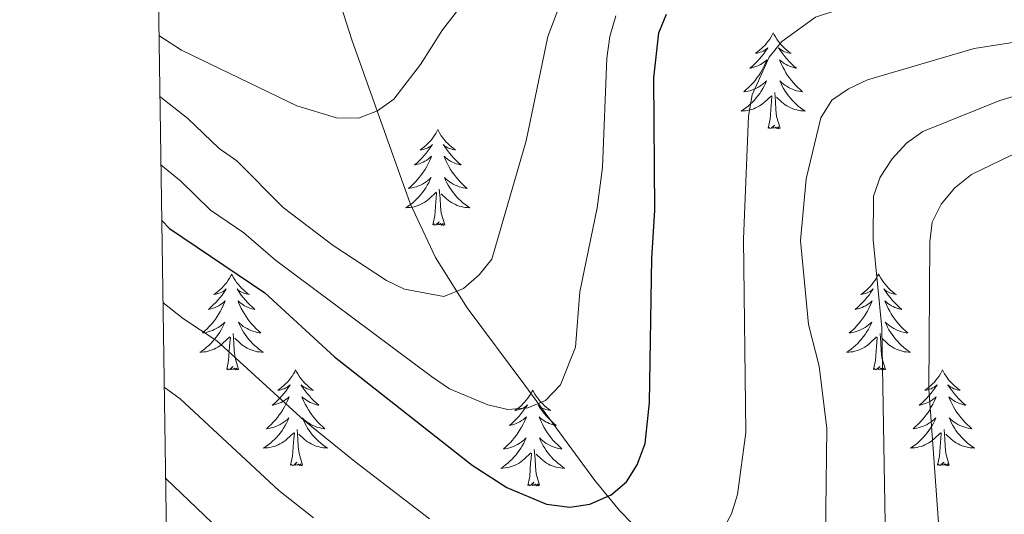
# Model space of a CAD drawing. Units: metres. Extents: x 602156 to 606657, y 4793585 to 4796623.
# Drawn here: x 603054 to 603176, y 4795245 to 4795306 of the extents above; entities that cross this region are included whole.
import ezdxf

# ---------------------------------------------------------------- set-up
doc = ezdxf.new("R2010")
doc.units = ezdxf.units.M
doc.header["$MEASUREMENT"] = 0
doc.linetypes.add('DGN Style 3', pattern=[1147.6976, 819.784, -327.9136])
for name, color, linetype, lineweight in [('Nivel 11', 7, 'Continuous', 0), ('Nivel 36', 7, 'Continuous', 0), ('Nivel 4', 7, 'Continuous', 0), ('Nivel 5', 7, 'Continuous', 0), ('Nivel 61', 7, 'Continuous', 0), ('Nivel 63', 7, 'Continuous', 0)]:
    doc.layers.add(name, color=color, linetype=linetype, lineweight=lineweight)

msp = doc.modelspace()

# ---------------------------------------------------------------- linework, layer by layer
at = {"layer": 'Nivel 11', "color": 142, "linetype": 'DGN Style 3', "lineweight": 13}
msp.add_polyline3d([(603076.08, 4795368.43, 46.36), (603079.25, 4795362.53, 49.78), (603079.49, 4795360.16, 51.4), (603079.21, 4795356.01, 54.3), (603079.39, 4795354.84, 55), (603081.94, 4795346.18, 59.3), (603085.36, 4795331.98, 67.46), (603089.97, 4795319.2, 75), (603092.06, 4795312.63, 80), (603094.94, 4795303.53, 82.95), (603102.2, 4795283.18, 87.41), (603105.33, 4795276.48, 88.88), (603109.3, 4795270.2, 90.62), (603116.46, 4795260.59, 94.07), (603125.16, 4795248.73, 99.09), (603128.25, 4795244.98, 100.88), (603131.51, 4795241.65, 102.74), (603136.34, 4795237, 105), (603150.78, 4795222.78, 110), (603159.13, 4795213.97, 112.98), (603166.22, 4795206.01, 115.61), (603174.95, 4795194.41, 119.61), (603179.31, 4795190.24, 121.46)], dxfattribs=at)
at = {"layer": 'Nivel 36', "color": 92, "linetype": 'Continuous', "lineweight": 0, "flags": 128}
for points in [[(603147.37, 4795304.4), (603147.26, 4795304.18), (603147.11, 4795303.91), (603146.94, 4795303.64), (603146.76, 4795303.39), (603146.56, 4795303.14), (603146.36, 4795302.9), (603146.14, 4795302.67), (603145.91, 4795302.46), (603145.67, 4795302.26), (603145.42, 4795302.06), (603145.16, 4795301.89), (603145.36, 4795301.91), (603145.56, 4795301.95), (603145.76, 4795302), (603145.95, 4795302.07), (603146.14, 4795302.16), (603146.32, 4795302.26), (603146.5, 4795302.37), (603146.7, 4795302.56), (603146.66, 4795302.49), (603146.43, 4795302.15), (603146.19, 4795301.81), (603145.93, 4795301.49), (603145.66, 4795301.17), (603145.38, 4795300.86), (603145.09, 4795300.57), (603144.79, 4795300.29), (603144.48, 4795300.02), (603144.6, 4795300.04), (603144.85, 4795300.1), (603145.09, 4795300.17), (603145.32, 4795300.26), (603145.55, 4795300.36), (603145.78, 4795300.48), (603145.99, 4795300.61), (603146.2, 4795300.76), (603146.4, 4795300.91), (603146.59, 4795301.08), (603146.5, 4795300.86), (603146.34, 4795300.5), (603146.17, 4795300.15), (603145.99, 4795299.8), (603145.79, 4795299.46), (603145.57, 4795299.13), (603145.35, 4795298.81), (603145.11, 4795298.49), (603144.86, 4795298.19), (603144.59, 4795297.9), (603144.32, 4795297.62), (603144.03, 4795297.35), (603143.73, 4795297.09), (603143.93, 4795297.12), (603144.2, 4795297.16), (603144.46, 4795297.22), (603144.72, 4795297.3), (603144.97, 4795297.4), (603145.22, 4795297.51), (603145.46, 4795297.63), (603145.7, 4795297.77), (603145.92, 4795297.92), (603146.14, 4795298.08), (603146.34, 4795298.26), (603146.54, 4795298.44), (603146.4, 4795298.12)], [(603147.37, 4795304.4), (603147.49, 4795304.18), (603147.64, 4795303.91), (603147.81, 4795303.64), (603147.99, 4795303.39), (603148.18, 4795303.14), (603148.39, 4795302.9), (603148.61, 4795302.67), (603148.84, 4795302.46), (603149.08, 4795302.26), (603149.33, 4795302.06), (603149.59, 4795301.89), (603149.39, 4795301.91), (603149.19, 4795301.95), (603148.99, 4795302), (603148.79, 4795302.07), (603148.61, 4795302.16), (603148.43, 4795302.26), (603148.25, 4795302.37), (603148.05, 4795302.56), (603148.09, 4795302.49), (603148.32, 4795302.15), (603148.56, 4795301.81), (603148.82, 4795301.49), (603149.08, 4795301.17), (603149.36, 4795300.86), (603149.66, 4795300.57), (603149.96, 4795300.29), (603150.27, 4795300.02), (603150.15, 4795300.04), (603149.9, 4795300.1), (603149.66, 4795300.17), (603149.42, 4795300.26), (603149.19, 4795300.36), (603148.97, 4795300.48), (603148.75, 4795300.61), (603148.55, 4795300.76), (603148.35, 4795300.91), (603148.16, 4795301.08), (603148.25, 4795300.86), (603148.41, 4795300.5), (603148.58, 4795300.15), (603148.76, 4795299.8), (603148.96, 4795299.46), (603149.17, 4795299.13), (603149.4, 4795298.81), (603149.64, 4795298.49), (603149.89, 4795298.19), (603150.16, 4795297.9), (603150.43, 4795297.62), (603150.72, 4795297.35), (603151.01, 4795297.09), (603150.82, 4795297.12), (603150.55, 4795297.16), (603150.29, 4795297.22), (603150.03, 4795297.3), (603149.77, 4795297.4), (603149.53, 4795297.51), (603149.29, 4795297.63), (603149.05, 4795297.77), (603148.83, 4795297.92), (603148.61, 4795298.08), (603148.41, 4795298.26), (603148.21, 4795298.44), (603148.35, 4795298.12)], [(603146.4, 4795298.12), (603146.24, 4795297.8), (603146.07, 4795297.48), (603145.89, 4795297.18), (603145.69, 4795296.88), (603145.48, 4795296.59), (603145.26, 4795296.32), (603145.03, 4795296.05), (603144.78, 4795295.79), (603144.52, 4795295.54), (603144.25, 4795295.31), (603143.97, 4795295.09), (603143.68, 4795294.88), (603143.39, 4795294.69), (603143.66, 4795294.7), (603143.92, 4795294.72), (603144.18, 4795294.76), (603144.44, 4795294.82), (603144.7, 4795294.89), (603144.95, 4795294.98), (603145.19, 4795295.08), (603145.43, 4795295.2), (603145.66, 4795295.33), (603145.88, 4795295.47), (603146.09, 4795295.63), (603146.3, 4795295.8), (603147.15, 4795296.6)], [(603148.35, 4795298.12), (603148.51, 4795297.8), (603148.67, 4795297.48), (603148.86, 4795297.18), (603149.05, 4795296.88), (603149.27, 4795296.59), (603149.49, 4795296.32), (603149.72, 4795296.05), (603149.97, 4795295.79), (603150.23, 4795295.54), (603150.5, 4795295.31), (603150.77, 4795295.09), (603151.06, 4795294.88), (603151.35, 4795294.69), (603151.09, 4795294.7), (603150.83, 4795294.72), (603150.56, 4795294.76), (603150.31, 4795294.82), (603150.05, 4795294.89), (603149.8, 4795294.98), (603149.56, 4795295.08), (603149.32, 4795295.2), (603149.09, 4795295.33), (603148.87, 4795295.47), (603148.65, 4795295.63), (603148.45, 4795295.8), (603147.79, 4795296.42)], [(603146.75, 4795292.55), (603147, 4795293.67), (603147.11, 4795295.41), (603147.16, 4795295.84), (603147.22, 4795296.57)], [(603148.23, 4795292.55), (603147.8, 4795293.99), (603147.71, 4795294.9), (603147.66, 4795295.84), (603147.56, 4795297.01)], [(603148.23, 4795292.55), (603148.05, 4795292.48), (603148.03, 4795292.72), (603147.84, 4795292.5), (603147.72, 4795292.7), (603147.6, 4795292.6), (603147.33, 4795292.54), (603147.53, 4795292.94), (603147.14, 4795292.56), (603146.95, 4795292.5), (603146.91, 4795292.66), (603146.75, 4795292.55)], [(603105.63, 4795292.38), (603105.52, 4795292.16), (603105.37, 4795291.88), (603105.2, 4795291.62), (603105.02, 4795291.36), (603104.83, 4795291.11), (603104.62, 4795290.87), (603104.4, 4795290.65), (603104.17, 4795290.43), (603103.93, 4795290.23), (603103.68, 4795290.04), (603103.42, 4795289.86), (603103.62, 4795289.88), (603103.82, 4795289.92), (603104.02, 4795289.98), (603104.21, 4795290.04), (603104.4, 4795290.13), (603104.58, 4795290.23), (603104.76, 4795290.34), (603104.96, 4795290.53), (603104.92, 4795290.47), (603104.69, 4795290.12), (603104.45, 4795289.79), (603104.19, 4795289.46), (603103.93, 4795289.14), (603103.65, 4795288.84), (603103.35, 4795288.54), (603103.05, 4795288.26), (603102.74, 4795287.99), (603102.86, 4795288.01), (603103.11, 4795288.07), (603103.35, 4795288.14), (603103.59, 4795288.23), (603103.82, 4795288.34), (603104.04, 4795288.45), (603104.25, 4795288.58), (603104.46, 4795288.73), (603104.66, 4795288.89), (603104.85, 4795289.06), (603104.76, 4795288.84), (603104.6, 4795288.47), (603104.43, 4795288.12), (603104.25, 4795287.77), (603104.05, 4795287.43), (603103.83, 4795287.1), (603103.61, 4795286.78), (603103.37, 4795286.47), (603103.12, 4795286.16), (603102.85, 4795285.87), (603102.58, 4795285.59), (603102.29, 4795285.32), (603101.99, 4795285.06), (603102.19, 4795285.09), (603102.46, 4795285.14), (603102.72, 4795285.2), (603102.98, 4795285.28), (603103.23, 4795285.37), (603103.48, 4795285.48), (603103.72, 4795285.6), (603103.96, 4795285.74), (603104.18, 4795285.89), (603104.4, 4795286.06), (603104.6, 4795286.23), (603104.8, 4795286.42), (603104.66, 4795286.09)], [(603105.63, 4795292.38), (603105.75, 4795292.16), (603105.9, 4795291.88), (603106.07, 4795291.62), (603106.25, 4795291.36), (603106.45, 4795291.11), (603106.65, 4795290.87), (603106.87, 4795290.65), (603107.1, 4795290.43), (603107.34, 4795290.23), (603107.59, 4795290.04), (603107.85, 4795289.86), (603107.65, 4795289.88), (603107.45, 4795289.92), (603107.25, 4795289.98), (603107.06, 4795290.04), (603106.87, 4795290.13), (603106.69, 4795290.23), (603106.51, 4795290.34), (603106.31, 4795290.53), (603106.35, 4795290.47), (603106.58, 4795290.12), (603106.82, 4795289.79), (603107.08, 4795289.46), (603107.35, 4795289.14), (603107.63, 4795288.84), (603107.92, 4795288.54), (603108.22, 4795288.26), (603108.53, 4795287.99), (603108.41, 4795288.01), (603108.16, 4795288.07), (603107.92, 4795288.14), (603107.69, 4795288.23), (603107.45, 4795288.34), (603107.23, 4795288.45), (603107.01, 4795288.58), (603106.81, 4795288.73), (603106.61, 4795288.89), (603106.42, 4795289.06), (603106.51, 4795288.84), (603106.67, 4795288.47), (603106.84, 4795288.12), (603107.02, 4795287.77), (603107.22, 4795287.43), (603107.44, 4795287.1), (603107.66, 4795286.78), (603107.9, 4795286.47), (603108.15, 4795286.16), (603108.42, 4795285.87), (603108.69, 4795285.59), (603108.98, 4795285.32), (603109.28, 4795285.06), (603109.08, 4795285.09), (603108.81, 4795285.14), (603108.55, 4795285.2), (603108.29, 4795285.28), (603108.04, 4795285.37), (603107.79, 4795285.48), (603107.55, 4795285.6), (603107.31, 4795285.74), (603107.09, 4795285.89), (603106.87, 4795286.06), (603106.67, 4795286.23), (603106.47, 4795286.42), (603106.61, 4795286.09)], [(603104.66, 4795286.09), (603104.5, 4795285.77), (603104.33, 4795285.46), (603104.15, 4795285.15), (603103.95, 4795284.86), (603103.74, 4795284.57), (603103.52, 4795284.29), (603103.29, 4795284.02), (603103.04, 4795283.76), (603102.78, 4795283.52), (603102.51, 4795283.28), (603102.23, 4795283.06), (603101.95, 4795282.85), (603101.65, 4795282.66), (603101.92, 4795282.67), (603102.18, 4795282.7), (603102.45, 4795282.74), (603102.7, 4795282.79), (603102.96, 4795282.87), (603103.21, 4795282.95), (603103.45, 4795283.06), (603103.69, 4795283.17), (603103.92, 4795283.3), (603104.14, 4795283.45), (603104.36, 4795283.61), (603104.56, 4795283.78), (603105.41, 4795284.58)], [(603106.61, 4795286.09), (603106.77, 4795285.77), (603106.94, 4795285.46), (603107.12, 4795285.15), (603107.32, 4795284.86), (603107.53, 4795284.57), (603107.75, 4795284.29), (603107.98, 4795284.02), (603108.23, 4795283.76), (603108.49, 4795283.52), (603108.76, 4795283.28), (603109.04, 4795283.06), (603109.33, 4795282.85), (603109.61, 4795282.66), (603109.35, 4795282.67), (603109.09, 4795282.7), (603108.83, 4795282.74), (603108.57, 4795282.8), (603108.31, 4795282.87), (603108.06, 4795282.95), (603107.82, 4795283.06), (603107.58, 4795283.17), (603107.35, 4795283.3), (603107.13, 4795283.45), (603106.91, 4795283.61), (603106.71, 4795283.78), (603106.05, 4795284.4)], [(603105.02, 4795280.53), (603105.26, 4795281.64), (603105.37, 4795283.39), (603105.42, 4795283.82), (603105.49, 4795284.54)], [(603106.49, 4795280.53), (603106.06, 4795281.97), (603105.97, 4795282.87), (603105.92, 4795283.82), (603105.82, 4795284.98)], [(603106.49, 4795280.53), (603106.31, 4795280.46), (603106.29, 4795280.7), (603106.1, 4795280.48), (603105.98, 4795280.68), (603105.86, 4795280.57), (603105.59, 4795280.52), (603105.79, 4795280.91), (603105.4, 4795280.53), (603105.21, 4795280.48), (603105.17, 4795280.64), (603105.02, 4795280.53)], [(603079.98, 4795274.39), (603079.87, 4795274.17), (603079.71, 4795273.9), (603079.54, 4795273.63), (603079.36, 4795273.37), (603079.17, 4795273.13), (603078.96, 4795272.89), (603078.74, 4795272.66), (603078.51, 4795272.45), (603078.27, 4795272.24), (603078.02, 4795272.05), (603077.76, 4795271.87), (603077.96, 4795271.9), (603078.16, 4795271.94), (603078.36, 4795271.99), (603078.56, 4795272.06), (603078.75, 4795272.14), (603078.93, 4795272.24), (603079.1, 4795272.36), (603079.31, 4795272.55), (603079.26, 4795272.48), (603079.03, 4795272.14), (603078.79, 4795271.8), (603078.53, 4795271.47), (603078.27, 4795271.16), (603077.99, 4795270.85), (603077.69, 4795270.56), (603077.39, 4795270.28), (603077.08, 4795270), (603077.2, 4795270.03), (603077.45, 4795270.09), (603077.69, 4795270.16), (603077.93, 4795270.25), (603078.16, 4795270.35), (603078.38, 4795270.47), (603078.6, 4795270.6), (603078.8, 4795270.74), (603079, 4795270.9), (603079.19, 4795271.07), (603079.1, 4795270.85), (603078.94, 4795270.49), (603078.77, 4795270.13), (603078.59, 4795269.79), (603078.39, 4795269.45), (603078.18, 4795269.12), (603077.95, 4795268.79), (603077.71, 4795268.48), (603077.46, 4795268.18), (603077.19, 4795267.89), (603076.92, 4795267.61), (603076.63, 4795267.34), (603076.34, 4795267.08), (603076.53, 4795267.1), (603076.8, 4795267.15), (603077.06, 4795267.21), (603077.32, 4795267.29), (603077.58, 4795267.39), (603077.82, 4795267.49), (603078.07, 4795267.62), (603078.3, 4795267.76), (603078.52, 4795267.9), (603078.74, 4795268.07), (603078.95, 4795268.24), (603079.14, 4795268.43), (603079, 4795268.11)], [(603079.98, 4795274.39), (603080.09, 4795274.17), (603080.24, 4795273.9), (603080.41, 4795273.63), (603080.59, 4795273.37), (603080.79, 4795273.13), (603080.99, 4795272.89), (603081.21, 4795272.66), (603081.44, 4795272.45), (603081.68, 4795272.24), (603081.93, 4795272.05), (603082.19, 4795271.87), (603081.99, 4795271.9), (603081.79, 4795271.94), (603081.59, 4795271.99), (603081.4, 4795272.06), (603081.21, 4795272.14), (603081.03, 4795272.24), (603080.85, 4795272.36), (603080.65, 4795272.55), (603080.69, 4795272.48), (603080.92, 4795272.14), (603081.16, 4795271.8), (603081.42, 4795271.47), (603081.69, 4795271.16), (603081.97, 4795270.85), (603082.26, 4795270.56), (603082.56, 4795270.28), (603082.87, 4795270), (603082.75, 4795270.03), (603082.51, 4795270.09), (603082.26, 4795270.16), (603082.03, 4795270.25), (603081.8, 4795270.35), (603081.57, 4795270.47), (603081.36, 4795270.6), (603081.15, 4795270.74), (603080.95, 4795270.9), (603080.77, 4795271.07), (603080.85, 4795270.85), (603081.01, 4795270.49), (603081.18, 4795270.13), (603081.37, 4795269.79), (603081.57, 4795269.45), (603081.78, 4795269.12), (603082.01, 4795268.79), (603082.24, 4795268.48), (603082.49, 4795268.18), (603082.76, 4795267.89), (603083.03, 4795267.61), (603083.32, 4795267.34), (603083.62, 4795267.08), (603083.42, 4795267.1), (603083.15, 4795267.15), (603082.89, 4795267.21), (603082.63, 4795267.29), (603082.38, 4795267.39), (603082.13, 4795267.49), (603081.89, 4795267.62), (603081.65, 4795267.76), (603081.43, 4795267.9), (603081.21, 4795268.07), (603081.01, 4795268.24), (603080.81, 4795268.43), (603080.95, 4795268.11)], [(603160.48, 4795274.39), (603160.37, 4795274.17), (603160.22, 4795273.9), (603160.05, 4795273.63), (603159.87, 4795273.38), (603159.67, 4795273.13), (603159.47, 4795272.89), (603159.25, 4795272.66), (603159.02, 4795272.45), (603158.78, 4795272.24), (603158.53, 4795272.05), (603158.27, 4795271.88), (603158.46, 4795271.9), (603158.67, 4795271.94), (603158.87, 4795271.99), (603159.06, 4795272.06), (603159.25, 4795272.15), (603159.43, 4795272.24), (603159.61, 4795272.36), (603159.81, 4795272.55), (603159.77, 4795272.48), (603159.54, 4795272.14), (603159.3, 4795271.8), (603159.04, 4795271.48), (603158.77, 4795271.16), (603158.49, 4795270.86), (603158.2, 4795270.56), (603157.9, 4795270.28), (603157.58, 4795270.01), (603157.71, 4795270.03), (603157.95, 4795270.09), (603158.2, 4795270.16), (603158.43, 4795270.25), (603158.66, 4795270.35), (603158.89, 4795270.47), (603159.1, 4795270.6), (603159.31, 4795270.75), (603159.51, 4795270.9), (603159.69, 4795271.07), (603159.61, 4795270.85), (603159.45, 4795270.49), (603159.28, 4795270.14), (603159.09, 4795269.79), (603158.89, 4795269.45), (603158.68, 4795269.12), (603158.45, 4795268.8), (603158.21, 4795268.48), (603157.96, 4795268.18), (603157.7, 4795267.89), (603157.43, 4795267.61), (603157.14, 4795267.34), (603156.84, 4795267.08), (603157.04, 4795267.1), (603157.3, 4795267.15), (603157.57, 4795267.22), (603157.83, 4795267.29), (603158.08, 4795267.39), (603158.33, 4795267.5), (603158.57, 4795267.62), (603158.8, 4795267.76), (603159.03, 4795267.91), (603159.25, 4795268.07), (603159.45, 4795268.25), (603159.65, 4795268.44), (603159.51, 4795268.11)], [(603160.48, 4795274.39), (603160.59, 4795274.17), (603160.75, 4795273.9), (603160.92, 4795273.63), (603161.1, 4795273.38), (603161.29, 4795273.13), (603161.5, 4795272.89), (603161.72, 4795272.66), (603161.95, 4795272.45), (603162.19, 4795272.24), (603162.44, 4795272.05), (603162.7, 4795271.88), (603162.5, 4795271.9), (603162.3, 4795271.94), (603162.1, 4795271.99), (603161.9, 4795272.06), (603161.71, 4795272.15), (603161.53, 4795272.24), (603161.36, 4795272.36), (603161.15, 4795272.55), (603161.19, 4795272.48), (603161.43, 4795272.14), (603161.67, 4795271.8), (603161.92, 4795271.48), (603162.19, 4795271.16), (603162.47, 4795270.86), (603162.76, 4795270.56), (603163.07, 4795270.28), (603163.38, 4795270.01), (603163.26, 4795270.03), (603163.01, 4795270.09), (603162.77, 4795270.16), (603162.53, 4795270.25), (603162.3, 4795270.35), (603162.08, 4795270.47), (603161.86, 4795270.6), (603161.65, 4795270.75), (603161.46, 4795270.9), (603161.27, 4795271.07), (603161.36, 4795270.85), (603161.51, 4795270.49), (603161.69, 4795270.14), (603161.87, 4795269.79), (603162.07, 4795269.45), (603162.28, 4795269.12), (603162.51, 4795268.8), (603162.75, 4795268.48), (603163, 4795268.18), (603163.26, 4795267.89), (603163.54, 4795267.61), (603163.83, 4795267.34), (603164.12, 4795267.08), (603163.93, 4795267.1), (603163.66, 4795267.15), (603163.4, 4795267.22), (603163.14, 4795267.29), (603162.88, 4795267.39), (603162.63, 4795267.5), (603162.39, 4795267.62), (603162.16, 4795267.76), (603161.93, 4795267.91), (603161.72, 4795268.07), (603161.51, 4795268.25), (603161.32, 4795268.44), (603161.46, 4795268.11)], [(603079, 4795268.11), (603078.85, 4795267.78), (603078.68, 4795267.47), (603078.49, 4795267.17), (603078.3, 4795266.87), (603078.09, 4795266.58), (603077.86, 4795266.3), (603077.63, 4795266.04), (603077.38, 4795265.78), (603077.12, 4795265.53), (603076.85, 4795265.3), (603076.58, 4795265.08), (603076.29, 4795264.87), (603076, 4795264.68), (603076.26, 4795264.68), (603076.53, 4795264.71), (603076.79, 4795264.75), (603077.05, 4795264.81), (603077.3, 4795264.88), (603077.55, 4795264.97), (603077.79, 4795265.07), (603078.03, 4795265.19), (603078.26, 4795265.32), (603078.49, 4795265.46), (603078.7, 4795265.62), (603078.9, 4795265.79), (603079.75, 4795266.59)], [(603080.95, 4795268.11), (603081.11, 4795267.78), (603081.28, 4795267.47), (603081.46, 4795267.17), (603081.66, 4795266.87), (603081.87, 4795266.58), (603082.09, 4795266.3), (603082.33, 4795266.04), (603082.57, 4795265.78), (603082.83, 4795265.53), (603083.1, 4795265.3), (603083.38, 4795265.08), (603083.67, 4795264.87), (603083.96, 4795264.68), (603083.69, 4795264.68), (603083.43, 4795264.71), (603083.17, 4795264.75), (603082.91, 4795264.81), (603082.65, 4795264.88), (603082.4, 4795264.97), (603082.16, 4795265.07), (603081.92, 4795265.19), (603081.69, 4795265.32), (603081.47, 4795265.46), (603081.26, 4795265.62), (603081.05, 4795265.79), (603080.39, 4795266.41)], [(603159.51, 4795268.11), (603159.35, 4795267.79), (603159.18, 4795267.47), (603159, 4795267.17), (603158.8, 4795266.87), (603158.59, 4795266.58), (603158.37, 4795266.3), (603158.13, 4795266.04), (603157.89, 4795265.78), (603157.63, 4795265.53), (603157.36, 4795265.3), (603157.08, 4795265.08), (603156.79, 4795264.87), (603156.5, 4795264.68), (603156.77, 4795264.69), (603157.03, 4795264.71), (603157.29, 4795264.75), (603157.55, 4795264.81), (603157.81, 4795264.88), (603158.06, 4795264.97), (603158.3, 4795265.07), (603158.54, 4795265.19), (603158.77, 4795265.32), (603158.99, 4795265.46), (603159.2, 4795265.62), (603159.41, 4795265.79), (603160.25, 4795266.59)], [(603161.46, 4795268.11), (603161.61, 4795267.79), (603161.78, 4795267.47), (603161.97, 4795267.17), (603162.16, 4795266.87), (603162.37, 4795266.58), (603162.6, 4795266.3), (603162.83, 4795266.04), (603163.08, 4795265.78), (603163.33, 4795265.53), (603163.6, 4795265.3), (603163.88, 4795265.08), (603164.17, 4795264.87), (603164.46, 4795264.68), (603164.2, 4795264.69), (603163.93, 4795264.71), (603163.67, 4795264.75), (603163.41, 4795264.81), (603163.16, 4795264.88), (603162.91, 4795264.97), (603162.66, 4795265.07), (603162.43, 4795265.19), (603162.2, 4795265.32), (603161.97, 4795265.46), (603161.76, 4795265.62), (603161.56, 4795265.79), (603160.9, 4795266.41)], [(603079.36, 4795262.54), (603079.6, 4795263.66), (603079.72, 4795265.4), (603079.76, 4795265.83), (603079.83, 4795266.56)], [(603080.83, 4795262.54), (603080.4, 4795263.98), (603080.31, 4795264.88), (603080.26, 4795265.83), (603080.16, 4795267)], [(603159.86, 4795262.54), (603160.11, 4795263.66), (603160.22, 4795265.4), (603160.27, 4795265.84), (603160.33, 4795266.56)], [(603161.33, 4795262.54), (603160.9, 4795263.98), (603160.81, 4795264.89), (603160.77, 4795265.84), (603160.67, 4795267)], [(603080.83, 4795262.54), (603080.65, 4795262.47), (603080.63, 4795262.71), (603080.45, 4795262.49), (603080.32, 4795262.69), (603080.2, 4795262.58), (603079.93, 4795262.53), (603080.13, 4795262.92), (603079.74, 4795262.54), (603079.56, 4795262.49), (603079.51, 4795262.65), (603079.36, 4795262.54)], [(603087.94, 4795262.47), (603087.83, 4795262.25), (603087.67, 4795261.98), (603087.5, 4795261.71), (603087.32, 4795261.46), (603087.13, 4795261.21), (603086.92, 4795260.97), (603086.7, 4795260.74), (603086.47, 4795260.53), (603086.23, 4795260.32), (603085.98, 4795260.13), (603085.72, 4795259.96), (603085.92, 4795259.98), (603086.12, 4795260.02), (603086.32, 4795260.07), (603086.52, 4795260.14), (603086.71, 4795260.23), (603086.89, 4795260.32), (603087.06, 4795260.44), (603087.27, 4795260.63), (603087.22, 4795260.56), (603086.99, 4795260.22), (603086.75, 4795259.88), (603086.49, 4795259.56), (603086.23, 4795259.24), (603085.95, 4795258.94), (603085.65, 4795258.64), (603085.35, 4795258.36), (603085.04, 4795258.09), (603085.16, 4795258.11), (603085.41, 4795258.17), (603085.65, 4795258.24), (603085.89, 4795258.33), (603086.12, 4795258.43), (603086.34, 4795258.55), (603086.56, 4795258.68), (603086.76, 4795258.83), (603086.96, 4795258.98), (603087.15, 4795259.15), (603087.06, 4795258.93), (603086.9, 4795258.57), (603086.73, 4795258.22), (603086.55, 4795257.87), (603086.35, 4795257.53), (603086.14, 4795257.2), (603085.91, 4795256.88), (603085.67, 4795256.56), (603085.42, 4795256.26), (603085.15, 4795255.97), (603084.88, 4795255.69), (603084.59, 4795255.42), (603084.3, 4795255.16), (603084.49, 4795255.18), (603084.76, 4795255.23), (603085.02, 4795255.3), (603085.28, 4795255.37), (603085.54, 4795255.47), (603085.78, 4795255.58), (603086.03, 4795255.7), (603086.26, 4795255.84), (603086.48, 4795255.99), (603086.7, 4795256.15), (603086.91, 4795256.33), (603087.1, 4795256.52), (603086.96, 4795256.19)], [(603087.94, 4795262.47), (603088.05, 4795262.25), (603088.2, 4795261.98), (603088.37, 4795261.71), (603088.55, 4795261.46), (603088.75, 4795261.21), (603088.95, 4795260.97), (603089.17, 4795260.74), (603089.4, 4795260.53), (603089.64, 4795260.32), (603089.89, 4795260.13), (603090.15, 4795259.96), (603089.95, 4795259.98), (603089.75, 4795260.02), (603089.55, 4795260.07), (603089.36, 4795260.14), (603089.17, 4795260.23), (603088.99, 4795260.32), (603088.81, 4795260.44), (603088.61, 4795260.63), (603088.65, 4795260.56), (603088.88, 4795260.22), (603089.12, 4795259.88), (603089.38, 4795259.56), (603089.65, 4795259.24), (603089.93, 4795258.94), (603090.22, 4795258.64), (603090.52, 4795258.36), (603090.83, 4795258.09), (603090.71, 4795258.11), (603090.47, 4795258.17), (603090.22, 4795258.24), (603089.99, 4795258.33), (603089.76, 4795258.43), (603089.53, 4795258.55), (603089.32, 4795258.68), (603089.11, 4795258.83), (603088.91, 4795258.98), (603088.73, 4795259.15), (603088.81, 4795258.93), (603088.97, 4795258.57), (603089.14, 4795258.22), (603089.33, 4795257.87), (603089.53, 4795257.53), (603089.74, 4795257.2), (603089.97, 4795256.88), (603090.2, 4795256.56), (603090.45, 4795256.26), (603090.72, 4795255.97), (603090.99, 4795255.69), (603091.28, 4795255.42), (603091.58, 4795255.16), (603091.38, 4795255.18), (603091.11, 4795255.23), (603090.85, 4795255.3), (603090.59, 4795255.37), (603090.34, 4795255.47), (603090.09, 4795255.58), (603089.85, 4795255.7), (603089.61, 4795255.84), (603089.39, 4795255.99), (603089.17, 4795256.15), (603088.97, 4795256.33), (603088.77, 4795256.52), (603088.91, 4795256.19)], [(603161.33, 4795262.54), (603161.16, 4795262.47), (603161.14, 4795262.71), (603160.95, 4795262.49), (603160.83, 4795262.69), (603160.71, 4795262.59), (603160.44, 4795262.53), (603160.63, 4795262.92), (603160.25, 4795262.54), (603160.06, 4795262.49), (603160.02, 4795262.65), (603159.86, 4795262.54)], [(603168.44, 4795262.47), (603168.33, 4795262.26), (603168.18, 4795261.98), (603168.01, 4795261.71), (603167.83, 4795261.46), (603167.63, 4795261.21), (603167.43, 4795260.97), (603167.21, 4795260.74), (603166.98, 4795260.53), (603166.74, 4795260.33), (603166.49, 4795260.14), (603166.23, 4795259.96), (603166.42, 4795259.98), (603166.63, 4795260.02), (603166.83, 4795260.07), (603167.02, 4795260.14), (603167.21, 4795260.23), (603167.39, 4795260.33), (603167.57, 4795260.44), (603167.77, 4795260.63), (603167.73, 4795260.56), (603167.5, 4795260.22), (603167.26, 4795259.88), (603167, 4795259.56), (603166.73, 4795259.24), (603166.45, 4795258.94), (603166.16, 4795258.64), (603165.86, 4795258.36), (603165.54, 4795258.09), (603165.67, 4795258.11), (603165.91, 4795258.17), (603166.16, 4795258.24), (603166.39, 4795258.33), (603166.62, 4795258.43), (603166.85, 4795258.55), (603167.06, 4795258.68), (603167.27, 4795258.83), (603167.47, 4795258.98), (603167.65, 4795259.15), (603167.57, 4795258.93), (603167.41, 4795258.57), (603167.24, 4795258.22), (603167.05, 4795257.87), (603166.85, 4795257.53), (603166.64, 4795257.2), (603166.41, 4795256.88), (603166.17, 4795256.56), (603165.92, 4795256.26), (603165.66, 4795255.97), (603165.39, 4795255.69), (603165.1, 4795255.42), (603164.8, 4795255.16), (603165, 4795255.19), (603165.26, 4795255.23), (603165.53, 4795255.3), (603165.79, 4795255.38), (603166.04, 4795255.47), (603166.29, 4795255.58), (603166.53, 4795255.7), (603166.76, 4795255.84), (603166.99, 4795255.99), (603167.21, 4795256.15), (603167.41, 4795256.33), (603167.61, 4795256.52), (603167.47, 4795256.19)], [(603168.44, 4795262.47), (603168.55, 4795262.26), (603168.71, 4795261.98), (603168.88, 4795261.71), (603169.06, 4795261.46), (603169.25, 4795261.21), (603169.46, 4795260.97), (603169.68, 4795260.74), (603169.91, 4795260.53), (603170.15, 4795260.33), (603170.4, 4795260.14), (603170.66, 4795259.96), (603170.46, 4795259.98), (603170.26, 4795260.02), (603170.06, 4795260.07), (603169.86, 4795260.14), (603169.67, 4795260.23), (603169.49, 4795260.33), (603169.32, 4795260.44), (603169.11, 4795260.63), (603169.15, 4795260.56), (603169.39, 4795260.22), (603169.63, 4795259.88), (603169.88, 4795259.56), (603170.15, 4795259.24), (603170.43, 4795258.94), (603170.72, 4795258.64), (603171.03, 4795258.36), (603171.34, 4795258.09), (603171.22, 4795258.11), (603170.97, 4795258.17), (603170.73, 4795258.24), (603170.49, 4795258.33), (603170.26, 4795258.43), (603170.04, 4795258.55), (603169.82, 4795258.68), (603169.61, 4795258.83), (603169.42, 4795258.98), (603169.23, 4795259.15), (603169.32, 4795258.93), (603169.47, 4795258.57), (603169.65, 4795258.22), (603169.83, 4795257.87), (603170.03, 4795257.53), (603170.24, 4795257.2), (603170.47, 4795256.88), (603170.71, 4795256.57), (603170.96, 4795256.26), (603171.22, 4795255.97), (603171.5, 4795255.69), (603171.79, 4795255.42), (603172.08, 4795255.16), (603171.89, 4795255.19), (603171.62, 4795255.23), (603171.36, 4795255.3), (603171.1, 4795255.38), (603170.84, 4795255.47), (603170.59, 4795255.58), (603170.35, 4795255.7), (603170.12, 4795255.84), (603169.89, 4795255.99), (603169.68, 4795256.15), (603169.47, 4795256.33), (603169.28, 4795256.52), (603169.42, 4795256.19)], [(603117.45, 4795259.96), (603117.34, 4795259.75), (603117.19, 4795259.47), (603117.02, 4795259.2), (603116.84, 4795258.95), (603116.64, 4795258.7), (603116.43, 4795258.46), (603116.22, 4795258.24), (603115.99, 4795258.02), (603115.75, 4795257.82), (603115.49, 4795257.63), (603115.23, 4795257.45), (603115.43, 4795257.47), (603115.64, 4795257.51), (603115.84, 4795257.56), (603116.03, 4795257.63), (603116.22, 4795257.72), (603116.4, 4795257.82), (603116.57, 4795257.93), (603116.78, 4795258.12), (603116.74, 4795258.06), (603116.51, 4795257.71), (603116.27, 4795257.37), (603116.01, 4795257.05), (603115.74, 4795256.73), (603115.46, 4795256.43), (603115.17, 4795256.13), (603114.87, 4795255.85), (603114.55, 4795255.58), (603114.68, 4795255.6), (603114.92, 4795255.66), (603115.17, 4795255.73), (603115.4, 4795255.82), (603115.63, 4795255.92), (603115.86, 4795256.04), (603116.07, 4795256.17), (603116.28, 4795256.32), (603116.48, 4795256.48), (603116.66, 4795256.64), (603116.57, 4795256.42), (603116.42, 4795256.06), (603116.25, 4795255.71), (603116.06, 4795255.36), (603115.86, 4795255.02), (603115.65, 4795254.69), (603115.42, 4795254.37), (603115.19, 4795254.06), (603114.93, 4795253.75), (603114.67, 4795253.46), (603114.39, 4795253.18), (603114.11, 4795252.91), (603113.81, 4795252.65), (603114.01, 4795252.68), (603114.27, 4795252.72), (603114.54, 4795252.79), (603114.8, 4795252.87), (603115.05, 4795252.96), (603115.3, 4795253.07), (603115.54, 4795253.19), (603115.77, 4795253.33), (603116, 4795253.48), (603116.21, 4795253.64), (603116.42, 4795253.82), (603116.62, 4795254.01), (603116.47, 4795253.68)], [(603117.45, 4795259.96), (603117.56, 4795259.75), (603117.72, 4795259.47), (603117.89, 4795259.2), (603118.07, 4795258.95), (603118.26, 4795258.7), (603118.47, 4795258.46), (603118.69, 4795258.24), (603118.92, 4795258.02), (603119.16, 4795257.82), (603119.41, 4795257.63), (603119.67, 4795257.45), (603119.47, 4795257.47), (603119.27, 4795257.51), (603119.07, 4795257.56), (603118.87, 4795257.63), (603118.68, 4795257.72), (603118.5, 4795257.82), (603118.33, 4795257.93), (603118.12, 4795258.12), (603118.17, 4795258.06), (603118.39, 4795257.71), (603118.64, 4795257.37), (603118.89, 4795257.05), (603119.16, 4795256.73), (603119.44, 4795256.43), (603119.73, 4795256.13), (603120.04, 4795255.85), (603120.35, 4795255.58), (603120.23, 4795255.6), (603119.98, 4795255.66), (603119.74, 4795255.73), (603119.5, 4795255.82), (603119.27, 4795255.92), (603119.05, 4795256.04), (603118.83, 4795256.17), (603118.63, 4795256.32), (603118.43, 4795256.48), (603118.24, 4795256.64), (603118.33, 4795256.42), (603118.49, 4795256.06), (603118.66, 4795255.71), (603118.84, 4795255.36), (603119.04, 4795255.02), (603119.25, 4795254.69), (603119.48, 4795254.37), (603119.72, 4795254.06), (603119.97, 4795253.75), (603120.23, 4795253.46), (603120.51, 4795253.18), (603120.8, 4795252.91), (603121.09, 4795252.65), (603120.9, 4795252.68), (603120.63, 4795252.72), (603120.37, 4795252.79), (603120.11, 4795252.87), (603119.85, 4795252.96), (603119.61, 4795253.07), (603119.36, 4795253.19), (603119.13, 4795253.33), (603118.91, 4795253.48), (603118.69, 4795253.64), (603118.48, 4795253.82), (603118.29, 4795254.01), (603118.43, 4795253.68)], [(603086.96, 4795256.19), (603086.81, 4795255.87), (603086.64, 4795255.55), (603086.45, 4795255.25), (603086.26, 4795254.95), (603086.05, 4795254.66), (603085.82, 4795254.38), (603085.59, 4795254.12), (603085.34, 4795253.86), (603085.08, 4795253.61), (603084.81, 4795253.38), (603084.54, 4795253.16), (603084.25, 4795252.95), (603083.96, 4795252.76), (603084.22, 4795252.77), (603084.49, 4795252.79), (603084.75, 4795252.83), (603085.01, 4795252.89), (603085.26, 4795252.96), (603085.51, 4795253.05), (603085.75, 4795253.15), (603085.99, 4795253.27), (603086.22, 4795253.4), (603086.45, 4795253.54), (603086.66, 4795253.7), (603086.86, 4795253.87), (603087.71, 4795254.67)], [(603088.91, 4795256.19), (603089.07, 4795255.87), (603089.24, 4795255.55), (603089.42, 4795255.25), (603089.62, 4795254.95), (603089.83, 4795254.66), (603090.05, 4795254.38), (603090.29, 4795254.12), (603090.53, 4795253.86), (603090.79, 4795253.61), (603091.06, 4795253.38), (603091.34, 4795253.16), (603091.63, 4795252.95), (603091.92, 4795252.76), (603091.65, 4795252.77), (603091.39, 4795252.79), (603091.13, 4795252.83), (603090.87, 4795252.89), (603090.61, 4795252.96), (603090.36, 4795253.05), (603090.12, 4795253.15), (603089.88, 4795253.27), (603089.65, 4795253.4), (603089.43, 4795253.54), (603089.22, 4795253.7), (603089.01, 4795253.87), (603088.35, 4795254.49)], [(603167.47, 4795256.19), (603167.31, 4795255.87), (603167.14, 4795255.55), (603166.96, 4795255.25), (603166.76, 4795254.95), (603166.55, 4795254.66), (603166.33, 4795254.39), (603166.09, 4795254.12), (603165.85, 4795253.86), (603165.59, 4795253.62), (603165.32, 4795253.38), (603165.04, 4795253.16), (603164.75, 4795252.95), (603164.46, 4795252.76), (603164.73, 4795252.77), (603164.99, 4795252.79), (603165.25, 4795252.84), (603165.51, 4795252.89), (603165.77, 4795252.96), (603166.02, 4795253.05), (603166.26, 4795253.15), (603166.5, 4795253.27), (603166.73, 4795253.4), (603166.95, 4795253.55), (603167.16, 4795253.7), (603167.37, 4795253.87), (603168.21, 4795254.67)], [(603169.42, 4795256.19), (603169.57, 4795255.87), (603169.74, 4795255.56), (603169.93, 4795255.25), (603170.12, 4795254.95), (603170.33, 4795254.66), (603170.56, 4795254.39), (603170.79, 4795254.12), (603171.04, 4795253.86), (603171.29, 4795253.62), (603171.56, 4795253.38), (603171.84, 4795253.16), (603172.13, 4795252.95), (603172.42, 4795252.76), (603172.16, 4795252.77), (603171.89, 4795252.79), (603171.63, 4795252.84), (603171.37, 4795252.89), (603171.12, 4795252.96), (603170.87, 4795253.05), (603170.62, 4795253.15), (603170.39, 4795253.27), (603170.16, 4795253.4), (603169.93, 4795253.55), (603169.72, 4795253.7), (603169.52, 4795253.87), (603168.86, 4795254.49)], [(603088.79, 4795250.62), (603088.36, 4795252.06), (603088.27, 4795252.97), (603088.22, 4795253.92), (603088.12, 4795255.08)], [(603169.29, 4795250.62), (603168.86, 4795252.06), (603168.77, 4795252.97), (603168.73, 4795253.92), (603168.63, 4795255.08)], [(603087.32, 4795250.62), (603087.56, 4795251.74), (603087.68, 4795253.48), (603087.72, 4795253.92), (603087.79, 4795254.64)], [(603116.47, 4795253.68), (603116.32, 4795253.36), (603116.15, 4795253.04), (603115.97, 4795252.74), (603115.77, 4795252.44), (603115.56, 4795252.16), (603115.34, 4795251.88), (603115.1, 4795251.61), (603114.86, 4795251.35), (603114.6, 4795251.11), (603114.33, 4795250.87), (603114.05, 4795250.65), (603113.76, 4795250.44), (603113.47, 4795250.25), (603113.74, 4795250.26), (603114, 4795250.28), (603114.26, 4795250.32), (603114.52, 4795250.38), (603114.78, 4795250.45), (603115.03, 4795250.54), (603115.27, 4795250.64), (603115.51, 4795250.76), (603115.74, 4795250.89), (603115.96, 4795251.04), (603116.17, 4795251.19), (603116.38, 4795251.36), (603117.22, 4795252.16)], [(603118.43, 4795253.68), (603118.58, 4795253.36), (603118.75, 4795253.04), (603118.94, 4795252.74), (603119.13, 4795252.44), (603119.34, 4795252.16), (603119.57, 4795251.88), (603119.8, 4795251.61), (603120.05, 4795251.35), (603120.31, 4795251.11), (603120.57, 4795250.87), (603120.85, 4795250.65), (603121.14, 4795250.44), (603121.43, 4795250.25), (603121.17, 4795250.26), (603120.9, 4795250.28), (603120.64, 4795250.33), (603120.38, 4795250.38), (603120.13, 4795250.46), (603119.88, 4795250.54), (603119.63, 4795250.64), (603119.4, 4795250.76), (603119.17, 4795250.89), (603118.94, 4795251.04), (603118.73, 4795251.19), (603118.53, 4795251.36), (603117.87, 4795251.98)], [(603167.82, 4795250.62), (603168.07, 4795251.74), (603168.18, 4795253.48), (603168.23, 4795253.92), (603168.29, 4795254.64)], [(603118.3, 4795248.12), (603117.87, 4795249.55), (603117.78, 4795250.46), (603117.74, 4795251.41), (603117.63, 4795252.57)], [(603116.83, 4795248.11), (603117.08, 4795249.23), (603117.19, 4795250.97), (603117.24, 4795251.41), (603117.3, 4795252.13)], [(603088.79, 4795250.62), (603088.61, 4795250.55), (603088.59, 4795250.79), (603088.41, 4795250.57), (603088.28, 4795250.77), (603088.16, 4795250.67), (603087.89, 4795250.61), (603088.09, 4795251), (603087.7, 4795250.62), (603087.52, 4795250.57), (603087.47, 4795250.73), (603087.32, 4795250.62)], [(603169.29, 4795250.62), (603169.12, 4795250.56), (603169.1, 4795250.8), (603168.91, 4795250.57), (603168.79, 4795250.78), (603168.67, 4795250.67), (603168.4, 4795250.61), (603168.59, 4795251.01), (603168.21, 4795250.63), (603168.02, 4795250.57), (603167.98, 4795250.74), (603167.82, 4795250.62)], [(603118.3, 4795248.12), (603118.13, 4795248.05), (603118.11, 4795248.29), (603117.92, 4795248.06), (603117.8, 4795248.27), (603117.68, 4795248.16), (603117.41, 4795248.1), (603117.6, 4795248.5), (603117.22, 4795248.12), (603117.03, 4795248.06), (603116.99, 4795248.22), (603116.83, 4795248.11)]]:
    msp.add_lwpolyline(points, dxfattribs=at)
at = {"layer": 'Nivel 4', "color": 36, "linetype": 'Continuous', "lineweight": 30, "elevation": 100, "flags": 128}
msp.add_lwpolyline([(603071.28, 4795281.05), (603072.23, 4795280.08), (603084.12, 4795272.09), (603092.79, 4795264.11), (603109.89, 4795250.64), (603114.24, 4795247.87), (603119.16, 4795245.76), (603122.07, 4795245.42), (603124.55, 4795245.76), (603127.2, 4795246.92), (603129.11, 4795248.54), (603130.45, 4795250.66), (603131.44, 4795253.34), (603131.96, 4795258.44), (603132.27, 4795276.37), (603132.65, 4795282.3), (603132.51, 4795298.84), (603133.16, 4795304.44), (603134.08, 4795306.76)], dxfattribs=at)
at = {"layer": 'Nivel 5', "color": 36, "linetype": 'Continuous', "lineweight": 0, "flags": 128}
for points, elevation in [([(603070.93, 4795304.08), (603073.75, 4795302.28), (603088.07, 4795295.32), (603093.03, 4795293.83), (603095.78, 4795293.8), (603098.11, 4795294.71), (603100.18, 4795296.17), (603103.47, 4795300.47), (603106.21, 4795304.8), (603111, 4795310.98), (603114.81, 4795314.63), (603118.09, 4795318.82), (603119.87, 4795320.57), (603124.05, 4795324.19), (603126.47, 4795325.81), (603128.69, 4795326.97), (603134.55, 4795328.79), (603149.22, 4795330.28), (603168.07, 4795330.58), (603174.16, 4795330.94), (603185.08, 4795332.23)], 85), ([(603071.04, 4795296.51), (603074.52, 4795293.78), (603078.44, 4795290.02), (603080.61, 4795288.48), (603086.38, 4795282.69), (603092.61, 4795277.94), (603099.25, 4795273.61), (603101.49, 4795272.51), (603106.38, 4795271.62), (603108.83, 4795272.6), (603110.78, 4795274.3), (603112.37, 4795276.28), (603116.61, 4795290.98), (603119.31, 4795303.98), (603121.28, 4795309.16), (603122.7, 4795311.42), (603127.49, 4795317.28), (603130.06, 4795319.73), (603132.04, 4795321.25), (603137.45, 4795323.53), (603141.95, 4795324.32), (603149.52, 4795325.02), (603168.17, 4795325.07), (603181.84, 4795326.17)], 90), ([(603177.11, 4795309.08), (603167.93, 4795308.52), (603155.03, 4795307.15), (603152.64, 4795306.38), (603148.43, 4795303.36), (603146.87, 4795301.41), (603144.75, 4795296.7), (603144.31, 4795294.07), (603143.67, 4795278.76), (603143.96, 4795254.68), (603142.92, 4795246.96), (603142.2, 4795244.56), (603139.72, 4795240.02)], 105), ([(603071.17, 4795287.98), (603073.64, 4795285.98), (603077.36, 4795282.36), (603081.48, 4795279.52), (603085.45, 4795276.12), (603104.86, 4795261.66), (603107.1, 4795260.12), (603111.84, 4795258.13), (603114.35, 4795257.54), (603116.85, 4795257.75), (603119.03, 4795258.68), (603120.91, 4795260.64), (603122.79, 4795265.31), (603123.31, 4795272.18), (603125.45, 4795282.65), (603126.14, 4795287.67), (603126.68, 4795301.27), (603127.03, 4795303.98), (603127.79, 4795306.55)], 95), ([(603180.08, 4795303.66), (603172.4, 4795302.48), (603159.12, 4795298.58), (603156.73, 4795297.46), (603154.68, 4795296.03), (603153.32, 4795293.85), (603151.47, 4795286.27), (603150.77, 4795278.57), (603151.77, 4795268.15), (603153.1, 4795262.93), (603154.06, 4795255.2), (603153.78, 4795234.96)], 110), ([(603183.06, 4795298.24), (603175.59, 4795296.01), (603166.01, 4795292.13), (603163.96, 4795290.69), (603162.17, 4795288.73), (603160.67, 4795286.46), (603159.87, 4795284.09), (603159.81, 4795278.65), (603160.91, 4795267.7), (603161.44, 4795236.15)], 115), ([(603179.35, 4795290.32), (603172.05, 4795286.78), (603169.98, 4795285.15), (603168.27, 4795283.1), (603167.14, 4795280.87), (603166.87, 4795278.42), (603166.76, 4795260.09), (603168.22, 4795239.49), (603170.26, 4795230.25), (603171.76, 4795225.34), (603175.58, 4795215.38), (603177.86, 4795210.56)], 120), ([(603104.61, 4795243.95), (603095.29, 4795251.09), (603089.01, 4795256.19), (603078.15, 4795266.08), (603073.98, 4795268.85), (603071.43, 4795270.86)], 105), ([(603090.17, 4795244.08), (603085.85, 4795247.47), (603073.58, 4795258.9), (603071.59, 4795260.32)], 110), ([(603080.41, 4795240.7), (603071.77, 4795248.99)], 115)]:
    msp.add_lwpolyline(points, dxfattribs=dict(at, elevation=elevation))
at = {"layer": 'Nivel 61', "color": 250, "linetype": 'Continuous', "lineweight": 0}
msp.add_3dface([(603090.89, 4793992.32), (603055.68, 4796305.91), (606434.73, 4796358.18), (606471.13, 4794044.58)], dxfattribs=at)
at = {"layer": 'Nivel 63', "color": 7, "linetype": 'Continuous', "lineweight": 0}
msp.add_3dface([(602202.27, 4793584.75), (602156.43, 4796554.34), (606610.89, 4796623.22), (606656.75, 4793653.62)], dxfattribs=at)

doc.saveas('drawing.dxf')
